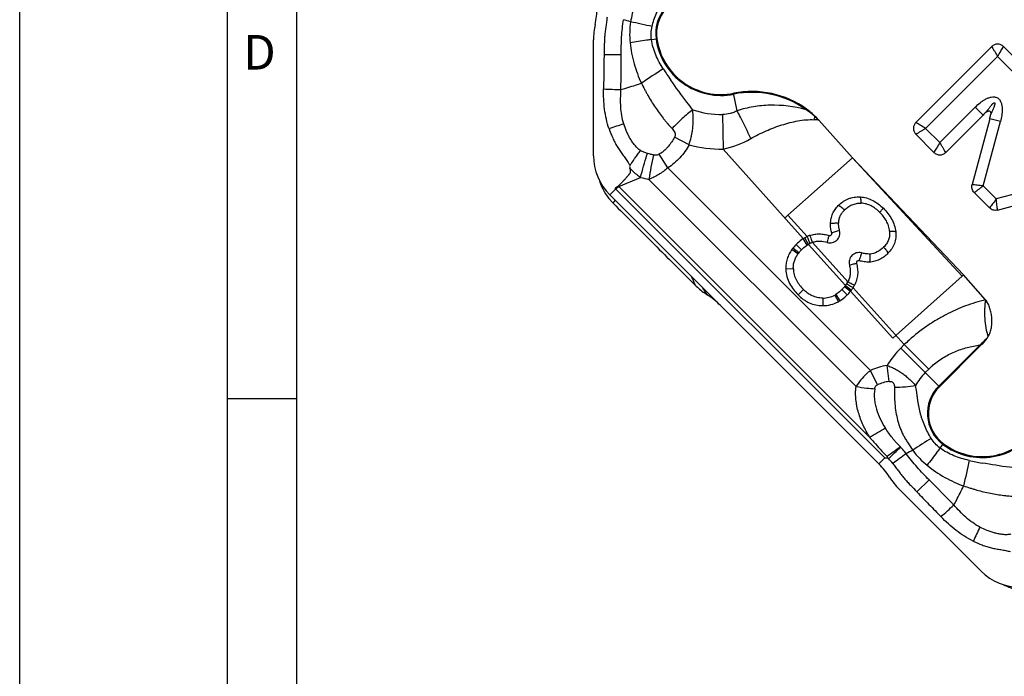
# Model space of a CAD drawing. Units: millimetres. Extents: x 0 to 420, y 0 to 297.
# Drawn here: x 0 to 71, y 78 to 126 of the extents above; entities that cross this region are included whole.
import ezdxf

# ---------------------------------------------------------------- set-up
doc = ezdxf.new("R2010")
doc.units = ezdxf.units.MM
doc.header["$LTSCALE"] = 23.1
doc.layers.add('607232781-000-01-ED1_FORMAT', color=7, linetype='CONTINUOUS')
doc.layers.add('607232781-000_CL', color=7, linetype='CONTINUOUS')
doc.styles.get("Standard").update_dxf_attribs({"font": 'TXT.SHX', "width": 0.7})

msp = doc.modelspace()

# ---------------------------------------------------------------- linework, layer by layer
at = {"layer": '607232781-000-01-ED1_FORMAT', "color": 3, "linetype": 'CONTINUOUS'}
for p, q in [((0, 0), (0, 297)), ((15, 5), (15, 292)), ((15, 98.5), (20, 98.5))]:
    msp.add_line(p, q, dxfattribs=at)
at = {"layer": '607232781-000-01-ED1_FORMAT', "color": 7, "linetype": 'CONTINUOUS'}
msp.add_line((20, 10), (20, 287), dxfattribs=at)
at = {"layer": '607232781-000_CL', "color": 7, "linetype": 'CONTINUOUS'}
for p, q in [((41.4122, 116.0282), (41.4122, 124.3928)), ((70.1513, 123.9082), (64.6736, 118.4305)), ((73.5439, 121.3622), (70.9988, 123.9072)), ((66.8307, 116.2714), (69.5306, 118.9714)), ((70.0033, 118.6986), (68.7328, 113.9466)), ((60.0965, 115.8839), (57.6789, 118.5886)), ((64.6726, 117.5829), (65.9831, 116.2724)), ((55.4476, 111.7287), (60.0965, 115.8839)), ((60.0965, 115.8839), (68.1095, 107.423)), ((62.0076, 93.7787), (42.5846, 113.2017)), ((42.9559, 113.573), (43.0152, 113.6324)), ((68.8872, 113.3683), (69.9927, 112.2628)), ((70.5706, 112.107), (75.324, 113.3779)), ((55.4476, 111.7287), (55.2216, 111.5267)), ((68.0133, 107.337), (63.003, 102.8588)), ((68.1095, 107.423), (68.0133, 107.337)), ((69.7053, 105.6375), (68.1095, 107.423)), ((66.3721, 99.3497), (69.3402, 102.3178)), ((62.5949, 94.3184), (62.6208, 94.2162)), ((69.3924, 86.0392), (63.4777, 91.954))]:
    msp.add_line(p, q, dxfattribs=at)
at = {"layer": '607232781-000_CL', "color": 9, "linetype": 'CONTINUOUS'}
for p, q in [((45.5946, 124.416), (45.9879, 124.471)), ((42.1736, 123.3502), (43.4124, 123.3413)), ((65.3807, 118.0062), (70.5746, 123.2001)), ((70.5746, 123.2001), (72.8955, 120.8792)), ((51.7773, 119.2763), (51.5246, 120.541)), ((56.7472, 119.3501), (56.7846, 119.4021)), ((68.9649, 119.537), (66.4074, 116.9795)), ((69.5306, 118.9713), (68.9649, 119.537)), ((50.7225, 119.0085), (50.7684, 116.5089)), ((57.3909, 118.858), (57.4073, 118.8745)), ((70.7761, 118.492), (70.0033, 118.6986)), ((66.4074, 116.9795), (65.3807, 118.0062)), ((69.5355, 113.8514), (70.7761, 118.492)), ((48.3069, 116.8213), (47.2651, 117.3731)), ((45.4386, 116.1576), (45.3046, 116.1978)), ((46.768, 115.1526), (46.1583, 116.1371)), ((50.7684, 116.5089), (56.5513, 110.0454)), ((60.0964, 115.8839), (68.0133, 107.337)), ((61.3953, 100.5253), (46.768, 115.1526)), ((43.2314, 113.813), (44.8119, 114.4677)), ((43.2314, 113.813), (43.0329, 113.6145)), ((61.3296, 95.7147), (43.2314, 113.813)), ((45.4112, 114.3243), (60.367, 99.3686)), ((70.4768, 112.9101), (69.5355, 113.8514)), ((75.1174, 114.1508), (70.4768, 112.9101)), ((42.5846, 113.2017), (42.6439, 113.261)), ((42.6439, 113.261), (42.7537, 113.3708)), ((42.7537, 113.3708), (42.8896, 113.5068)), ((42.8896, 113.5068), (42.9559, 113.573)), ((43.0329, 113.6145), (62.4382, 94.2092)), ((42.8326, 112.5991), (42.9746, 112.7924)), ((55.4476, 111.7287), (56.8265, 110.1947)), ((56.4279, 109.2476), (56.0423, 109.6333)), ((56.8424, 109.5841), (56.5512, 110.0455)), ((56.9227, 109.6319), (56.6565, 110.1083)), ((56.9226, 109.6318), (59.5914, 106.659)), ((59.7611, 106.9291), (57.2146, 109.7638)), ((56.1667, 108.9423), (55.7235, 109.2602)), ((56.2251, 109.02), (55.7962, 109.357)), ((55.8326, 107.8568), (55.2875, 107.8387)), ((59.5366, 106.5879), (59.9618, 106.2464)), ((59.5915, 106.6591), (60.0301, 106.3349)), ((56.5622, 106.3688), (56.1765, 105.9831)), ((58.8206, 105.9733), (59.0812, 105.4941)), ((58.907, 106.0231), (59.1919, 105.558)), ((59.3393, 106.3688), (59.725, 105.9831)), ((59.9619, 106.2464), (63.003, 102.8588)), ((60.1449, 106.503), (63.8374, 102.3914)), ((57.9508, 105.7554), (57.9508, 105.21)), ((63.8374, 102.3914), (63.5839, 102.1379)), ((65.6052, 100.6236), (63.8374, 102.3914)), ((69.2948, 102.3631), (66.3268, 99.395)), ((69.3402, 102.3178), (69.2948, 102.3631)), ((66.3721, 99.3497), (63.5839, 102.1379)), ((61.8981, 99.482), (61.3953, 100.5253)), ((62.7464, 99.7322), (62.5981, 100.8818)), ((65.3517, 100.3701), (65.6052, 100.6236)), ((66.4188, 94.9277), (66.658, 95.2448)), ((62.4382, 94.2092), (62.0076, 93.7787)), ((64.7534, 91.7551), (65.6356, 92.6248))]:
    msp.add_line(p, q, dxfattribs=at)
for centre, radius, start, end in [((48.6884, 124.849), 2.7909, 90, 187.968025), ((37.4933, 105.0302), 21.6938, 72.305823, 73.711789), ((50.1036, 124.8028), 6.0829, 171.540966, 185.754071), ((20.3181, 14.0716), 114.1284, 77.182145, 77.979435), ((50.6103, 125.118), 4.7316, 187.968025, 281.297138), ((225.4479, -154.6863), 329.7937, 122.872487, 123.200424), ((74.1095, 140.1682), 32.9323, 212.856951, 214.548066), ((53.4542, 403.1389), 282.5127, 267.704315, 267.958483), ((52.8459, 113.9272), 6.6804, 54.268314, 101.297138), ((54.3839, 111.0147), 8.6639, 74.170466, 91.591303), ((50.6103, 125.118), 6.1105, 250.556882, 271.051928), ((26.6244, 105.844), 28.5148, 27.059353, 28.103394), ((19.2161, 102.0992), 36.8158, 24.330348, 27.004435), ((53.8862, 114.9401), 5.2567, 48.186604, 57.026649), ((40.7526, 122.0682), 16.9452, 348.294123, 349.079528), ((52.7491, 113.6065), 7.0089, 45.30266, 48.526797), ((58.3207, 74.0442), 46.6741, 108.395039, 109.764843), ((56.6025, 111.3168), 7.3511, 81.579798, 84.200164), ((32.2653, 121.5193), 16.7154, 343.676766, 345.656089), ((49.3589, 123.2151), 6.8527, 281.86907, 299.776341), ((50.6103, 125.118), 8.6105, 254.483887, 271.051893), ((65.0773, 109.6763), 20.8205, 161.745937, 162.060993), ((64.4163, 111.5876), 19.2011, 166.475486, 171.805824), ((55.4507, 123.3317), 13.928, 214.011914, 214.99523), ((59.1461, 105.1045), 18.2486, 144.544354, 145.867802), ((46.71, 121.0762), 6.8756, 253.975024, 259.111691), ((44.2184, 114.9334), 1.4931, 226.841597, 228.620562), ((44.4359, 115.0176), 1.9842, 224.275044, 225.000776), ((57.7757, 108.1051), 1.7489, 119.194004, 122.257119), ((57.817, 108.0564), 1.8116, 114.93099, 119.581922), ((57.7389, 108.222), 1.6285, 108.778646, 114.894952), ((57.962, 107.655), 2.2091, 141.835002, 144.353567), ((57.7899, 107.9905), 2.2402, 321.234425, 323.532547), ((57.9116, 107.9118), 2.0955, 323.285461, 327.735765), ((58.1927, 107.736), 1.764, 327.690465, 332.776174), ((-78.3691, 25.4437), 151.2185, 32.181686, 32.408558), ((57.8954, 107.6746), 1.9367, 298.541014, 301.493351), ((72.7608, 93.1288), 12.8617, 131.772677, 133.931494), ((68.3002, 97.4216), 6.6699, 134.999755, 148.749869), ((63.1028, 96.9703), 3.9438, 97.353496, 115.65586), ((68.3002, 97.4216), 4.1699, 135, 150.98485), ((69.6564, 96.5724), 5.7293, 131.768636, 135.000449), ((63.0738, 97.0597), 2.6925, 96.984305, 115.889697), ((62.7514, 113.1736), 14.0095, 260.200584, 263.361224), ((62.7268, 112.9369), 13.7715, 263.348801, 265.739368), ((68.3002, 97.4216), 2.7909, 135, 232.968025), ((40.487, 133.0796), 42.7849, 299.153337, 300.916541), ((69.469, 98.9708), 4.7316, 232.968025, 326.297138), ((126.5708, -0.9707), 114.1284, 122.182145, 122.979435), ((83.9445, 64.8073), 36.424, 124.007011, 125.883558), ((39.6836, 119.145), 33.9645, 312.659963, 314.69684), ((124.9694, 10.079), 104.164, 125.84184, 126.502219), ((74.3981, 75.4915), 21.6938, 117.305823, 118.711789), ((69.3336, 98.3895), 6.0829, 216.540966, 230.754071), ((57.2595, 89.1874), 7.3756, 38.806683, 42.475121), ((390.9494, 24.7481), 329.7937, 167.872487, 168.200424), ((75.4433, 126.2293), 32.9323, 257.856951, 259.548066), ((-125.1105, 297.5721), 282.5127, 312.704315, 312.958483), ((111.0358, 68.3082), 46.6741, 153.395039, 154.764843)]:
    msp.add_arc(centre, radius, start, end, dxfattribs=at)
at = {"layer": '607232781-000_CL', "color": 7, "linetype": 'CONTINUOUS'}
for centre, radius, start, end in [((48.6884, 124.849), 2.7268, 90, 187.968026), ((35.9465, 126.7223), 5.7165, 347.705247, 0.003491), ((46.6095, 124.3959), 5.1974, 167.677139, 180.032303), ((50.6103, 125.118), 4.6674, 187.968026, 281.297126), ((52.8459, 113.9272), 6.7445, 54.268347, 101.297146), ((53.7371, 115.174), 5.2119, 45.236196, 54.216961), ((52.8395, 114.2628), 6.491, 41.792828, 45.274471), ((45.4097, 116.0302), 3.9976, 180.029216, 225.034206), ((45.6599, 115.424), 3.9969, 197.782176, 221.238766), ((45.6337, 115.402), 3.9627, 221.24925, 225.017782), ((57.7181, 108.2475), 2.1416, 108.440073, 114.604834), ((58.46, 110.4169), 0.15, 253.3228, 14.503001), ((57.9619, 107.655), 2.7545, 141.836908, 144.357211), ((60.5267, 108.3082), 0.15, 75.242243, 196.062436), ((52.4427, 110.3788), 5.2254, 224.992866, 234.568542), ((58.1237, 107.7727), 2.3871, 327.862962, 332.768634), ((52.3673, 110.2732), 5.0956, 234.570595, 237.352716), ((46.5296, 101.1724), 5.7165, 44.996509, 57.294753), ((57.6977, 108.0639), 2.9034, 321.244773, 323.452767), ((57.8996, 107.9124), 2.651, 323.485276, 327.884115), ((57.8954, 107.6746), 2.4821, 298.539005, 301.489242), ((68.3002, 97.4216), 2.7268, 135.000145, 232.890034), ((69.469, 98.9708), 4.6674, 232.922461, 326.297281), ((57.9657, 89.7363), 5.7165, 32.705247, 45.003491), ((67.1506, 95.6312), 5.1974, 212.677139, 225.032303), ((72.2177, 88.8674), 3.9976, 225.029215, 270.034206), ((72.8246, 88.6167), 3.9983, 242.782176, 254.980117)]:
    msp.add_arc(centre, radius, start, end, dxfattribs=at)
at = {"layer": '607232781-000_CL', "color": 9, "linetype": 'CONTINUOUS'}
for points, knots in [([(46.3751, 129.8338), (46.2344, 129.6959), (45.9508, 129.4182), (45.5424, 128.9808), (45.1688, 128.5066), (44.838, 127.9984), (44.6061, 127.5476), (44.4524, 127.1725), (44.3551, 126.8845), (44.2753, 126.591), (44.1848, 126.1955), (44.1274, 125.8965), (44.0868, 125.6976)], [0, 0, 0, 0, 0.1223109, 0.2464185, 0.3712298, 0.496588, 0.6223702, 0.6852689, 0.7481158, 0.8109898, 0.8739713, 1, 1, 1, 1]), ([(45.6378, 125.356), (45.6715, 125.5231), (45.7616, 125.8531), (45.9416, 126.3317), (46.1126, 126.7212), (46.2672, 127.0228), (46.435, 127.3151), (46.62, 127.5957), (46.8125, 127.8691), (46.959, 128.0703), (47.108, 128.2682), (47.3087, 128.5249), (47.4583, 128.7185), (47.5401, 128.8576)], [0, 0, 0, 0, 0.1271468, 0.2545051, 0.3812471, 0.4443139, 0.5072395, 0.6326024, 0.6948428, 0.7567111, 0.8182812, 0.8796166, 1, 1, 1, 1]), ([(42.3915, 126.0378), (42.3817, 125.9259), (42.3519, 125.7029), (42.2996, 125.3697), (42.2549, 125.0353), (42.2211, 124.6995), (42.1995, 124.3626), (42.1817, 123.9128), (42.1767, 123.5752), (42.1736, 123.3502)], [0, 0, 0, 0, 0.124867, 0.2498513, 0.3748194, 0.4997958, 0.6248503, 0.7499258, 1, 1, 1, 1]), ([(43.4124, 123.3413), (43.4104, 123.5514), (43.4134, 123.9716), (43.4386, 124.6014), (43.4893, 125.2296), (43.5444, 125.6463), (43.5779, 125.8536)], [0, 0, 0, 0, 0.2500365, 0.5000705, 0.7500651, 1, 1, 1, 1]), ([(45.5946, 124.416), (45.5718, 124.5719), (45.5566, 124.8888), (45.6011, 125.2028), (45.6378, 125.356)], [0, 0, 0, 0, 0.5000822, 1, 1, 1, 1]), ([(45.5946, 124.416), (45.474, 124.3984), (44.9596, 124.3239), (44.4451, 124.2496), (44.0513, 124.1929)], [0, 0, 0, 0, 0.234475, 1, 1, 1, 1]), ([(46.4454, 122.301), (46.2378, 122.6226), (45.9602, 123.1295), (45.704, 123.8518), (45.6221, 124.2266), (45.5946, 124.416)], [0, 0, 0, 0, 0.5004088, 0.7498686, 1, 1, 1, 1]), ([(44.0513, 124.1929), (44.103, 123.6792), (44.2996, 122.6782), (44.6562, 121.7246), (44.863, 121.272)], [0, 0, 0, 0, 0.5091716, 1, 1, 1, 1]), ([(70.1513, 123.9082), (70.1788, 123.8603), (70.2415, 123.7556), (70.3425, 123.587), (70.4558, 123.3987), (70.5347, 123.2677), (70.5746, 123.2001)], [0, 0, 0, 0, 0.2010822, 0.4437088, 0.7148311, 1, 1, 1, 1]), ([(70.5746, 123.2001), (70.6527, 123.3316), (70.7952, 123.5667), (70.9361, 123.8027), (70.9988, 123.9073)], [0, 0, 0, 0, 0.5563413, 1, 1, 1, 1]), ([(42.1736, 123.3502), (42.1698, 123.1421), (42.1622, 122.7259), (42.1538, 122.1016), (42.1467, 121.4772), (42.1407, 121.061), (42.1377, 120.8529)], [0, 0, 0, 0, 0.2500028, 0.5000032, 0.7500022, 1, 1, 1, 1]), ([(42.5374, 117.9686), (42.459, 118.1991), (42.3272, 118.6694), (42.1609, 119.6312), (42.1314, 120.3654), (42.1377, 120.8529)], [0, 0, 0, 0, 0.2497499, 0.4998194, 1, 1, 1, 1]), ([(43.5919, 118.3333), (43.5342, 118.5326), (43.4385, 118.9377), (43.3695, 119.5583), (43.3633, 120.1824), (43.3818, 120.5978), (43.3901, 120.8055)], [0, 0, 0, 0, 0.2496503, 0.4996121, 0.7498035, 1, 1, 1, 1]), ([(43.3901, 120.8055), (43.5123, 120.8395), (44.0069, 120.9835), (44.4956, 121.1467), (44.863, 121.272)], [0, 0, 0, 0, 0.2463787, 1, 1, 1, 1]), ([(44.863, 121.272), (44.9447, 121.1262), (45.0597, 120.9036), (45.214, 120.6075), (45.374, 120.3151), (45.5844, 119.9562), (45.854, 119.5373), (46.1365, 119.1289), (46.3816, 118.7966), (46.5889, 118.5406), (46.804, 118.2934), (46.9702, 118.1127), (47.0787, 117.9907)], [0, 0, 0, 0, 0.1261218, 0.1891349, 0.2520813, 0.3777429, 0.5030807, 0.6280796, 0.7526238, 0.8147108, 0.8766959, 1, 1, 1, 1]), ([(48.5763, 119.3559), (48.4341, 119.5336), (47.8849, 120.2316), (47.3593, 120.9483), (46.9847, 121.4924)], [0, 0, 0, 0, 0.256187, 1, 1, 1, 1]), ([(68.9649, 119.537), (69.0732, 119.6453), (69.2434, 119.8005), (69.489, 119.984), (69.6839, 120.1062), (69.8911, 120.2069), (70.1112, 120.2756), (70.305, 120.2897), (70.456, 120.2597), (70.5623, 120.2135), (70.6554, 120.1446), (70.757, 120.0289), (70.8418, 119.854), (70.8925, 119.6291), (70.909, 119.3993), (70.9008, 119.1694), (70.8648, 118.865), (70.8157, 118.6399), (70.7761, 118.492)], [0, 0, 0, 0, 0.1250221, 0.1875543, 0.2500826, 0.3125994, 0.3750862, 0.4374681, 0.4687349, 0.499994, 0.5312526, 0.56252, 0.6249075, 0.687396, 0.7499143, 0.8124438, 0.8749767, 1, 1, 1, 1]), ([(54.1433, 119.6753), (53.7431, 119.6661), (52.9415, 119.5928), (52.1588, 119.4021), (51.7773, 119.2763)], [0, 0, 0, 0, 0.4991118, 1, 1, 1, 1]), ([(69.7401, 119.1653), (69.7846, 119.2296), (69.8523, 119.3255), (69.9453, 119.4514), (70.0167, 119.5446), (70.078, 119.6209), (70.1287, 119.6806), (70.1679, 119.7245), (70.2017, 119.76), (70.2298, 119.7874), (70.2516, 119.8073), (70.2744, 119.8261), (70.2945, 119.8404), (70.3118, 119.8502), (70.3256, 119.8561), (70.3405, 119.8596), (70.3564, 119.8567), (70.3669, 119.8443), (70.3713, 119.8297), (70.3731, 119.8148), (70.3733, 119.7949), (70.371, 119.7703), (70.3661, 119.7412), (70.3598, 119.7124), (70.3502, 119.6743), (70.3364, 119.6273), (70.318, 119.5714), (70.2916, 119.4977), (70.2563, 119.4064), (70.2113, 119.2979), (70.1488, 119.1544), (70.0997, 119.0478), (70.0663, 118.977)], [0, 0, 0, 0, 0.1246282, 0.1869564, 0.2492988, 0.3116636, 0.3428607, 0.3740729, 0.4053089, 0.4209426, 0.4365923, 0.4522672, 0.4679874, 0.4758851, 0.4838275, 0.4918553, 0.499998, 0.5081441, 0.5161712, 0.5241141, 0.5320121, 0.5477326, 0.5634076, 0.5790572, 0.594691, 0.6259269, 0.6571392, 0.6883364, 0.7507012, 0.8130436, 0.8753718, 1, 1, 1, 1]), ([(48.5763, 119.3559), (48.3154, 119.1541), (47.7996, 118.7158), (47.3167, 118.2419), (47.0787, 117.9907)], [0, 0, 0, 0, 0.4879983, 1, 1, 1, 1]), ([(48.4596, 117.3782), (48.4816, 117.462), (48.5191, 117.6307), (48.567, 117.9267), (48.6023, 118.2626), (48.6193, 118.7536), (48.5987, 119.1176), (48.5763, 119.356)], [0, 0, 0, 0, 0.1306234, 0.2602214, 0.4517276, 0.6392098, 1, 1, 1, 1]), ([(51.7773, 119.2763), (51.6979, 119.2321), (51.532, 119.1543), (51.182, 119.0449), (50.906, 119.0119), (50.7225, 119.0085)], [0, 0, 0, 0, 0.2484748, 0.4985418, 1, 1, 1, 1]), ([(44.8152, 116.4059), (44.7303, 116.4513), (44.6143, 116.5419), (44.4798, 116.6807), (44.3844, 116.7906), (44.295, 116.9049), (44.1829, 117.0624), (44.054, 117.2672), (43.9148, 117.5223), (43.7509, 117.8743), (43.6513, 118.1485), (43.5919, 118.3333)], [0, 0, 0, 0, 0.1243606, 0.1871119, 0.2496697, 0.3120493, 0.3743796, 0.4991531, 0.6241764, 0.7493515, 1, 1, 1, 1]), ([(47.0787, 117.9907), (47.1184, 117.9495), (47.1931, 117.8626), (47.2697, 117.7396), (47.3067, 117.6297), (47.3175, 117.5418), (47.304, 117.4535), (47.2802, 117.3986), (47.2651, 117.3731)], [0, 0, 0, 0, 0.2467609, 0.4939539, 0.6189596, 0.7449414, 0.8721552, 1, 1, 1, 1]), ([(52.7621, 117.2672), (53.118, 117.4735), (53.6693, 117.75), (54.4267, 118.0571), (54.9995, 118.2567), (55.577, 118.4256), (56.1602, 118.5577), (56.7505, 118.6369), (57.1479, 118.6441), (57.3453, 118.6302)], [0, 0, 0, 0, 0.255136, 0.3814561, 0.5067908, 0.6311106, 0.7545057, 0.877259, 1, 1, 1, 1]), ([(64.6726, 117.5829), (64.7205, 117.6105), (64.8252, 117.6732), (64.9938, 117.7742), (65.1821, 117.8874), (65.3131, 117.9664), (65.3807, 118.0062)], [0, 0, 0, 0, 0.2010822, 0.4437088, 0.7148311, 1, 1, 1, 1]), ([(65.3807, 118.0062), (65.2492, 118.0844), (65.0141, 118.2269), (64.7781, 118.3678), (64.6735, 118.4305)], [0, 0, 0, 0, 0.5563437, 1, 1, 1, 1]), ([(47.2651, 117.3731), (47.2005, 117.257), (47.0618, 117.0298), (46.9024, 116.8163), (46.8168, 116.7146)], [0, 0, 0, 0, 0.5000321, 1, 1, 1, 1]), ([(46.8168, 116.7146), (46.7696, 116.6586), (46.6474, 116.5219), (46.4322, 116.322), (46.2527, 116.1935), (46.1583, 116.1371)], [0, 0, 0, 0, 0.250069, 0.6250477, 1, 1, 1, 1]), ([(48.3069, 116.8213), (48.1283, 116.4841), (47.6834, 115.8532), (47.0924, 115.3535), (46.768, 115.1526)], [0, 0, 0, 0, 0.5000867, 1, 1, 1, 1]), ([(66.4074, 116.9795), (66.3292, 116.8481), (66.1867, 116.613), (66.0458, 116.377), (65.9831, 116.2724)], [0, 0, 0, 0, 0.5563437, 1, 1, 1, 1]), ([(66.8307, 116.2714), (66.8031, 116.3194), (66.7404, 116.424), (66.6394, 116.5927), (66.5261, 116.7809), (66.4472, 116.912), (66.4074, 116.9795)], [0, 0, 0, 0, 0.2010822, 0.4437088, 0.7148311, 1, 1, 1, 1]), ([(44.2815, 115.69), (44.3248, 115.7508), (44.4337, 115.9024), (44.6111, 116.1414), (44.7467, 116.3185), (44.8152, 116.4059)], [0, 0, 0, 0, 0.2507798, 0.6269149, 1, 1, 1, 1]), ([(44.8119, 114.4677), (44.8773, 114.7395), (45.0202, 115.2828), (45.1822, 115.8207), (45.269, 116.0891)], [0, 0, 0, 0, 0.4977069, 1, 1, 1, 1]), ([(45.3046, 116.1979), (45.2617, 116.2098), (45.1767, 116.2361), (45.0508, 116.2807), (44.9284, 116.3348), (44.8519, 116.3807), (44.8152, 116.4059)], [0, 0, 0, 0, 0.2498867, 0.5000509, 0.7500848, 1, 1, 1, 1]), ([(45.7476, 116.078), (45.722, 116.0829), (45.6179, 116.1054), (45.5156, 116.1347), (45.4386, 116.1576)], [0, 0, 0, 0, 0.245739, 1, 1, 1, 1]), ([(46.1583, 116.1371), (46.0984, 116.0999), (45.959, 116.0565), (45.8166, 116.0652), (45.7477, 116.078)], [0, 0, 0, 0, 0.501642, 1, 1, 1, 1]), ([(44.0409, 115.3439), (44.0318, 115.3274), (44.0158, 115.2817), (44.0204, 115.2047), (44.0329, 115.1491), (44.0416, 115.122)], [0, 0, 0, 0, 0.2487441, 0.6236573, 1, 1, 1, 1]), ([(44.0416, 115.122), (44.0978, 115.0591), (44.2447, 114.9074), (44.4994, 114.6847), (44.7059, 114.5371), (44.8119, 114.4677)], [0, 0, 0, 0, 0.2497323, 0.6246922, 1, 1, 1, 1]), ([(46.768, 115.1526), (46.6663, 115.0639), (46.4557, 114.8957), (46.1221, 114.6711), (45.7741, 114.4781), (45.5329, 114.3717), (45.4112, 114.3243)], [0, 0, 0, 0, 0.2535258, 0.5055542, 0.7546766, 1, 1, 1, 1]), ([(69.5355, 113.8514), (69.3861, 113.8688), (69.1186, 113.9012), (68.851, 113.9326), (68.7328, 113.9466)], [0, 0, 0, 0, 0.5581037, 1, 1, 1, 1]), ([(68.8872, 113.3683), (68.9308, 113.3999), (69.0264, 113.4709), (69.1805, 113.5859), (69.3531, 113.7153), (69.4734, 113.8055), (69.5355, 113.8514)], [0, 0, 0, 0, 0.1997494, 0.4419122, 0.7135791, 1, 1, 1, 1]), ([(60.7269, 112.6038), (60.7272, 112.6548), (60.7245, 112.7515), (60.7116, 112.8827), (60.692, 112.9748), (60.6708, 113.0286), (60.6591, 113.0483), (60.6528, 113.0557)], [0, 0, 0, 0, 0.3300967, 0.6262408, 0.8534172, 0.9369649, 1, 1, 1, 1]), ([(59.5192, 112.106), (59.4805, 112.1445), (59.4021, 112.2176), (59.285, 112.3137), (59.1897, 112.3784), (59.1219, 112.4151), (59.0919, 112.4282), (59.078, 112.433)], [0, 0, 0, 0, 0.2961854, 0.5814584, 0.822513, 0.9201683, 1, 1, 1, 1]), ([(59.5192, 112.106), (59.5979, 112.1861), (59.7684, 112.3336), (60.0637, 112.4993), (60.3886, 112.5953), (60.6147, 112.6092), (60.7269, 112.6038)], [0, 0, 0, 0, 0.2503703, 0.4997974, 0.7493476, 1, 1, 1, 1]), ([(62.0595, 111.9566), (61.9694, 112.0467), (61.7786, 112.2163), (61.4564, 112.4224), (61.102, 112.5611), (60.8516, 112.5988), (60.7269, 112.6038)], [0, 0, 0, 0, 0.2521771, 0.5035927, 0.7530544, 1, 1, 1, 1]), ([(70.4768, 112.9101), (70.387, 112.7894), (70.2251, 112.5741), (70.064, 112.3581), (69.9927, 112.2628)], [0, 0, 0, 0, 0.5581065, 1, 1, 1, 1]), ([(70.5706, 112.1071), (70.5651, 112.1606), (70.5515, 112.2789), (70.529, 112.4699), (70.5034, 112.684), (70.4855, 112.8334), (70.4768, 112.9101)], [0, 0, 0, 0, 0.1997494, 0.4419122, 0.7135791, 1, 1, 1, 1]), ([(59.102, 111.1499), (59.1047, 111.2396), (59.1259, 111.4185), (59.2087, 111.6751), (59.3406, 111.9086), (59.4563, 112.044), (59.5192, 112.106)], [0, 0, 0, 0, 0.2519725, 0.5027566, 0.7521, 1, 1, 1, 1]), ([(62.0595, 111.9566), (62.0931, 111.9905), (62.1552, 112.0532), (62.2364, 112.136), (62.2898, 112.1908), (62.3176, 112.2205), (62.3265, 112.2301), (62.3294, 112.2336)], [0, 0, 0, 0, 0.3707659, 0.6844348, 0.8989495, 0.9641151, 1, 1, 1, 1]), ([(62.7786, 110.5842), (62.7671, 110.7141), (62.7145, 110.9732), (62.5547, 111.3364), (62.3317, 111.6662), (62.1534, 111.8631), (62.0595, 111.9566)], [0, 0, 0, 0, 0.2474148, 0.4971765, 0.7484127, 1, 1, 1, 1]), ([(59.102, 111.1499), (59.0461, 111.1518), (58.9347, 111.1535), (58.7752, 111.151), (58.6359, 111.1426), (58.5521, 111.1332), (58.5165, 111.1269)], [0, 0, 0, 0, 0.2860265, 0.5694482, 0.8153239, 1, 1, 1, 1]), ([(59.1697, 110.6275), (59.1476, 110.7156), (59.1117, 110.8881), (59.0985, 111.0648), (59.1019, 111.1499)], [0, 0, 0, 0, 0.5160038, 1, 1, 1, 1]), ([(57.0533, 109.6992), (57.0088, 109.7976), (56.9335, 109.963), (56.8578, 110.1281), (56.8265, 110.1947)], [0, 0, 0, 0, 0.5947557, 1, 1, 1, 1]), ([(57.214, 109.7636), (57.1805, 109.8663), (57.1235, 110.0384), (57.0656, 110.2103), (57.0407, 110.2792)], [0, 0, 0, 0, 0.595727, 1, 1, 1, 1]), ([(58.2753, 109.7661), (58.3353, 109.7492), (58.4605, 109.7311), (58.6482, 109.7538), (58.8234, 109.8244), (58.9746, 109.9369), (59.0928, 110.0835), (59.1695, 110.2556), (59.1986, 110.4418), (59.1849, 110.5672), (59.1698, 110.6275)], [0, 0, 0, 0, 0.1253556, 0.2507377, 0.3758136, 0.5007092, 0.6254426, 0.7500958, 0.8750222, 1, 1, 1, 1]), ([(58.2753, 109.7661), (58.3064, 109.8684), (58.3485, 110.0105), (58.3945, 110.1799), (58.4113, 110.2465), (58.417, 110.2732)], [0, 0, 0, 0, 0.6089234, 0.8445868, 1, 1, 1, 1]), ([(59.1699, 110.6275), (59.0613, 110.5994), (58.9064, 110.5562), (58.7189, 110.4962), (58.6389, 110.4679), (58.6052, 110.4544)], [0, 0, 0, 0, 0.569643, 0.8158322, 1, 1, 1, 1]), ([(62.7787, 110.5842), (62.7877, 110.4774), (62.7855, 110.2636), (62.7109, 109.9519), (62.5596, 109.6682), (62.4205, 109.5041), (62.3437, 109.4278)], [0, 0, 0, 0, 0.2518532, 0.4982421, 0.7456458, 1, 1, 1, 1]), ([(62.7786, 110.5842), (62.8289, 110.5868), (62.924, 110.5888), (63.0527, 110.5831), (63.1428, 110.5694), (63.1948, 110.5523), (63.2137, 110.5423), (63.2206, 110.5367)], [0, 0, 0, 0, 0.3360813, 0.6346124, 0.8596573, 0.9405189, 1, 1, 1, 1]), ([(56.4279, 109.2476), (56.4599, 109.2796), (56.5886, 109.4026), (56.7298, 109.5131), (56.8423, 109.5841)], [0, 0, 0, 0, 0.2533806, 1, 1, 1, 1]), ([(58.2753, 109.7661), (58.1029, 109.8145), (57.8336, 109.8598), (57.4744, 109.8351), (57.2991, 109.7921), (57.214, 109.7636)], [0, 0, 0, 0, 0.499434, 0.7497116, 1, 1, 1, 1]), ([(55.8326, 107.8568), (55.8294, 107.9531), (55.8373, 108.1466), (55.8986, 108.4307), (56.0089, 108.6994), (56.1107, 108.8641), (56.1668, 108.9424)], [0, 0, 0, 0, 0.2499682, 0.4999936, 0.7500231, 1, 1, 1, 1]), ([(56.2251, 109.02), (56.2407, 109.0399), (56.3048, 109.1188), (56.3739, 109.1936), (56.4279, 109.2476)], [0, 0, 0, 0, 0.2483941, 1, 1, 1, 1]), ([(60.7427, 109.0156), (60.6827, 109.0308), (60.5579, 109.0452), (60.3722, 109.0172), (60.2001, 108.9422), (60.0527, 108.8261), (59.9391, 108.6764), (59.8671, 108.5024), (59.8422, 108.3156), (59.8586, 108.1904), (59.8753, 108.1305)], [0, 0, 0, 0, 0.1249221, 0.2497659, 0.3744072, 0.4991394, 0.6240558, 0.749157, 0.8746237, 1, 1, 1, 1]), ([(60.7427, 109.0156), (60.7141, 108.9072), (60.6701, 108.7528), (60.6082, 108.5661), (60.5789, 108.4867), (60.5649, 108.4533)], [0, 0, 0, 0, 0.5697978, 0.8158841, 1, 1, 1, 1]), ([(61.3486, 108.9354), (61.2977, 108.9333), (61.1954, 108.9346), (61.043, 108.9519), (60.892, 108.9794), (60.7922, 109.0026), (60.7427, 109.0156)], [0, 0, 0, 0, 0.2494063, 0.4992894, 0.749566, 1, 1, 1, 1]), ([(61.3486, 108.9354), (61.3512, 108.8797), (61.3541, 108.7686), (61.3527, 108.6095), (61.3446, 108.4704), (61.335, 108.3867), (61.3283, 108.3512)], [0, 0, 0, 0, 0.2858393, 0.569061, 0.8149663, 1, 1, 1, 1]), ([(62.3437, 109.4279), (62.2112, 109.2952), (61.9121, 109.0578), (61.5376, 108.9424), (61.3486, 108.9354)], [0, 0, 0, 0, 0.4978954, 1, 1, 1, 1]), ([(62.3437, 109.4278), (62.3819, 109.3894), (62.4541, 109.3112), (62.5486, 109.194), (62.6116, 109.0985), (62.6466, 109.0305), (62.6587, 109.0003), (62.6631, 108.9863)], [0, 0, 0, 0, 0.2964642, 0.5816224, 0.8224831, 0.9201012, 1, 1, 1, 1]), ([(59.8753, 108.1305), (59.9032, 108.0314), (59.9438, 107.8284), (59.9477, 107.5176), (59.8894, 107.2122), (59.8101, 107.0203), (59.7615, 106.9295)], [0, 0, 0, 0, 0.2499371, 0.4999062, 0.7499841, 1, 1, 1, 1]), ([(59.8753, 108.1305), (59.9778, 108.1605), (60.1202, 108.201), (60.2896, 108.2452), (60.356, 108.2613), (60.3825, 108.2667)], [0, 0, 0, 0, 0.6098847, 0.8453016, 1, 1, 1, 1]), ([(55.8326, 107.8568), (55.8365, 107.7155), (55.8805, 107.4329), (56.0402, 107.0368), (56.272, 106.6791), (56.4613, 106.4678), (56.5622, 106.3688)], [0, 0, 0, 0, 0.2499531, 0.4999963, 0.7500793, 1, 1, 1, 1]), ([(48.4803, 107.2867), (48.5016, 107.2372), (48.5891, 107.0357), (48.6789, 106.8353), (48.7473, 106.6844)], [0, 0, 0, 0, 0.2454474, 1, 1, 1, 1]), ([(59.5366, 106.5879), (59.5213, 106.5688), (59.4586, 106.4931), (59.3916, 106.421), (59.3393, 106.3688)], [0, 0, 0, 0, 0.248411, 1, 1, 1, 1]), ([(59.6836, 106.7931), (59.7751, 106.7359), (59.9291, 106.6394), (60.0829, 106.5426), (60.145, 106.5029)], [0, 0, 0, 0, 0.5944045, 1, 1, 1, 1]), ([(59.7615, 106.9295), (59.8579, 106.8806), (60.0197, 106.798), (60.1812, 106.7149), (60.2462, 106.6804)], [0, 0, 0, 0, 0.595093, 1, 1, 1, 1]), ([(57.9508, 105.7554), (57.821, 105.7543), (57.5602, 105.7814), (57.1882, 105.9062), (56.8503, 106.1051), (56.6534, 106.2764), (56.5622, 106.3688)], [0, 0, 0, 0, 0.2499372, 0.5000096, 0.7500411, 1, 1, 1, 1]), ([(57.9508, 105.7554), (58.1014, 105.7558), (58.4039, 105.7909), (58.6884, 105.9013), (58.8207, 105.9733)], [0, 0, 0, 0, 0.5000401, 1, 1, 1, 1]), ([(59.3393, 106.3688), (59.3063, 106.3358), (59.1725, 106.2085), (59.0247, 106.0953), (58.9071, 106.0232)], [0, 0, 0, 0, 0.2530005, 1, 1, 1, 1]), ([(69.7054, 105.6375), (69.2155, 105.5121), (68.484, 105.2844), (67.5342, 104.8949), (66.8274, 104.5517), (66.1346, 104.1619), (65.232, 103.582), (64.5925, 103.0837), (64.1926, 102.721)], [0, 0, 0, 0, 0.2409799, 0.3641559, 0.4889266, 0.6151742, 0.7427429, 1, 1, 1, 1]), ([(65.84, 100.8456), (66.083, 101.0626), (66.6041, 101.4537), (67.4643, 101.899), (68.3679, 102.2032), (68.9864, 102.3221), (69.2948, 102.3631)], [0, 0, 0, 0, 0.2553302, 0.5077939, 0.7561331, 1, 1, 1, 1]), ([(69.8787, 102.9535), (69.8362, 102.9003), (69.6563, 102.6894), (69.4535, 102.499), (69.2948, 102.3631)], [0, 0, 0, 0, 0.2458088, 1, 1, 1, 1]), ([(61.3953, 100.5253), (61.2931, 100.4425), (60.9046, 100.1009), (60.5703, 99.6964), (60.367, 99.3686)], [0, 0, 0, 0, 0.2542555, 1, 1, 1, 1]), ([(61.7037, 99.2035), (61.7069, 99.2325), (61.7187, 99.2904), (61.7586, 99.3706), (61.8197, 99.4371), (61.871, 99.4693), (61.8981, 99.482)], [0, 0, 0, 0, 0.2463509, 0.4951097, 0.7470273, 1, 1, 1, 1]), ([(62.7464, 99.7322), (62.7748, 99.7358), (62.8322, 99.7391), (62.9172, 99.7241), (62.9939, 99.6851), (63.0526, 99.624), (63.094, 99.5518), (63.1296, 99.4477), (63.1372, 99.3652), (63.1396, 99.3106)], [0, 0, 0, 0, 0.1286151, 0.2566771, 0.3833516, 0.5080041, 0.6318452, 0.754572, 1, 1, 1, 1]), ([(61.3296, 95.7147), (61.1691, 95.9956), (60.9396, 96.4239), (60.6862, 97.0186), (60.53, 97.4758), (60.4353, 97.8661), (60.3819, 98.1815), (60.3524, 98.4193), (60.3328, 98.6581), (60.3234, 98.8969), (60.3308, 99.1346), (60.3516, 99.2915), (60.367, 99.3686)], [0, 0, 0, 0, 0.2521047, 0.3779471, 0.5033946, 0.6281592, 0.690394, 0.7526072, 0.8148486, 0.877026, 0.9387697, 1, 1, 1, 1]), ([(61.7037, 99.2035), (61.6641, 98.9604), (61.6539, 98.5846), (61.7302, 98.0944), (61.8562, 97.6101), (62.0908, 97.0261), (62.3361, 96.5869), (62.4695, 96.3737)], [0, 0, 0, 0, 0.2469182, 0.3715576, 0.4967396, 0.7478828, 1, 1, 1, 1]), ([(63.1396, 99.3106), (63.1378, 99.1136), (63.1335, 98.7167), (63.154, 98.1186), (63.2252, 97.5192), (63.3507, 96.9259), (63.5054, 96.4431), (63.6619, 96.0692), (63.7968, 95.7967), (63.9479, 95.5329), (64.1636, 95.1892), (64.3344, 94.9371), (64.4464, 94.7678)], [0, 0, 0, 0, 0.1223109, 0.2464185, 0.3712298, 0.496588, 0.6223702, 0.6852689, 0.7481158, 0.8109898, 0.8739713, 1, 1, 1, 1]), ([(63.1396, 99.3106), (63.3989, 99.3168), (63.9054, 99.3447), (64.4092, 99.4051), (64.6537, 99.4441)], [0, 0, 0, 0, 0.5116181, 1, 1, 1, 1]), ([(65.7846, 95.623), (65.6903, 95.7649), (65.5207, 96.062), (65.3095, 96.5277), (65.155, 96.9241), (65.0511, 97.2466), (64.9631, 97.572), (64.8954, 97.9011), (64.8382, 98.2306), (64.7996, 98.4765), (64.7649, 98.7218), (64.7254, 99.0452), (64.6943, 99.2879), (64.6537, 99.4441)], [0, 0, 0, 0, 0.1271468, 0.2545051, 0.3812471, 0.4443139, 0.5072395, 0.6326024, 0.6948428, 0.7567111, 0.8182812, 0.8796166, 1, 1, 1, 1]), ([(63.5727, 95.0017), (63.4686, 95.1058), (63.3139, 95.2634), (63.1176, 95.4829), (62.9297, 95.7094), (62.7096, 96.004), (62.5476, 96.2494), (62.4695, 96.3737)], [0, 0, 0, 0, 0.2502744, 0.3753569, 0.5004215, 0.7503779, 1, 1, 1, 1]), ([(61.3295, 95.7149), (61.431, 95.5964), (61.8424, 95.1216), (62.2667, 94.6579), (62.595, 94.3184)], [0, 0, 0, 0, 0.2483513, 1, 1, 1, 1]), ([(66.4188, 94.9277), (66.2924, 95.0218), (66.0576, 95.2352), (65.867, 95.4887), (65.7846, 95.623)], [0, 0, 0, 0, 0.5000822, 1, 1, 1, 1]), ([(63.9762, 94.5182), (63.9421, 94.5594), (63.808, 94.7209), (63.6729, 94.8815), (63.5727, 95.0017)], [0, 0, 0, 0, 0.2548382, 1, 1, 1, 1]), ([(65.6356, 92.6248), (65.4857, 92.7719), (65.1906, 93.0711), (64.7632, 93.5343), (64.3548, 94.0144), (64.0991, 94.3479), (63.9762, 94.5182)], [0, 0, 0, 0, 0.2500365, 0.5000705, 0.7500651, 1, 1, 1, 1]), ([(66.4188, 94.9277), (66.3459, 94.83), (66.0349, 94.4135), (65.7236, 93.9973), (65.4852, 93.6787)], [0, 0, 0, 0, 0.234475, 1, 1, 1, 1]), ([(68.5159, 94.0338), (68.1416, 94.1144), (67.587, 94.2766), (66.895, 94.6061), (66.5721, 94.8132), (66.4188, 94.9277)], [0, 0, 0, 0, 0.5004088, 0.7498686, 1, 1, 1, 1]), ([(63.007, 93.8096), (63.0792, 93.7235), (63.2159, 93.5448), (63.4144, 93.2722), (63.6193, 93.0041), (63.8329, 92.7427), (64.0559, 92.4893), (64.3613, 92.1586), (64.5964, 91.9164), (64.7534, 91.7551)], [0, 0, 0, 0, 0.124867, 0.2498513, 0.3748194, 0.4997958, 0.6248503, 0.7499258, 1, 1, 1, 1]), ([(72.1051, 93.4581), (71.879, 93.4832), (70.9971, 93.5884), (70.1187, 93.7235), (69.469, 93.8434)], [0, 0, 0, 0, 0.256187, 1, 1, 1, 1]), ([(65.4852, 93.6787), (65.885, 93.352), (66.7319, 92.7832), (67.6583, 92.3611), (68.1246, 92.1872)], [0, 0, 0, 0, 0.5091716, 1, 1, 1, 1]), ([(64.7534, 91.7551), (64.8978, 91.6053), (65.1867, 91.3056), (65.6223, 90.8582), (66.0587, 90.4117), (66.3488, 90.1131), (66.4938, 89.9639)], [0, 0, 0, 0, 0.2500028, 0.5000032, 0.7500022, 1, 1, 1, 1]), ([(67.4129, 90.8159), (67.4754, 90.9263), (67.7232, 91.3779), (67.9534, 91.8389), (68.1246, 92.1872)], [0, 0, 0, 0, 0.2463787, 1, 1, 1, 1]), ([(68.1246, 92.1872), (68.2854, 92.1419), (68.5242, 92.0658), (68.8427, 91.9656), (69.1625, 91.8719), (69.5651, 91.767), (70.0519, 91.6614), (70.5405, 91.5724), (70.9488, 91.5107), (71.2763, 91.4762), (71.6033, 91.4536), (71.8485, 91.4433), (72.0116, 91.4338)], [0, 0, 0, 0, 0.1261218, 0.1891349, 0.2520813, 0.3777429, 0.5030807, 0.6280796, 0.7526238, 0.8147108, 0.8766959, 1, 1, 1, 1]), ([(69.3037, 89.2105), (69.122, 89.3106), (68.768, 89.5294), (68.2803, 89.9194), (67.8346, 90.3563), (67.554, 90.6632), (67.4129, 90.8159)], [0, 0, 0, 0, 0.2496503, 0.4996121, 0.7498035, 1, 1, 1, 1]), ([(68.816, 88.207), (68.5976, 88.3145), (68.1718, 88.5538), (67.3741, 89.1164), (66.8341, 89.6146), (66.4938, 89.9639)], [0, 0, 0, 0, 0.2497499, 0.4998194, 1, 1, 1, 1]), ([(71.5316, 88.7126), (71.4394, 88.6847), (71.2934, 88.6668), (71.1001, 88.6698), (70.955, 88.6801), (70.8109, 88.6977), (70.6203, 88.7297), (70.3844, 88.7835), (70.1055, 88.8654), (69.7408, 88.9984), (69.4764, 89.1218), (69.3037, 89.2105)], [0, 0, 0, 0, 0.1243606, 0.1871119, 0.2496698, 0.3120494, 0.3743797, 0.499153, 0.6241764, 0.7493515, 1, 1, 1, 1])]:
    msp.add_open_spline(points, degree=3, knots=knots, dxfattribs=at)
at = {"layer": '607232781-000_CL', "color": 7, "linetype": 'CONTINUOUS'}
for points, knots in [([(70.9988, 123.9072), (70.9435, 123.9626), (70.8112, 124.0541), (70.5751, 124.1029), (70.3393, 124.0543), (70.2066, 123.9634), (70.1513, 123.9082)], [0, 0, 0, 0, 0.2501763, 0.5001915, 0.7500992, 1, 1, 1, 1]), ([(69.7401, 119.1653), (69.7589, 119.1813), (69.7981, 119.2115), (69.852, 119.2424), (69.8984, 119.26), (69.9467, 119.2705), (70.0125, 119.2604), (70.0617, 119.1981), (70.077, 119.1248), (70.0773, 119.0504), (70.0707, 119.0013), (70.0663, 118.977)], [0, 0, 0, 0, 0.1251098, 0.250134, 0.3129763, 0.3757192, 0.500394, 0.6248337, 0.7498446, 0.8749097, 1, 1, 1, 1]), ([(42.5374, 117.9686), (42.6159, 117.7484), (42.7434, 117.4214), (42.947, 117.0008), (43.1204, 116.6968), (43.3127, 116.405), (43.5142, 116.1201), (43.7139, 115.8334), (43.8406, 115.6377), (43.9057, 115.5409)], [0, 0, 0, 0, 0.2505872, 0.3757319, 0.5007033, 0.6254741, 0.7501481, 0.8749165, 1, 1, 1, 1]), ([(64.6736, 118.4305), (64.6182, 118.3752), (64.5267, 118.2428), (64.4779, 118.0068), (64.5265, 117.7709), (64.6174, 117.6383), (64.6726, 117.5829)], [0, 0, 0, 0, 0.2501763, 0.5001915, 0.7500992, 1, 1, 1, 1]), ([(65.9831, 116.2724), (66.0384, 116.2171), (66.1708, 116.1256), (66.4068, 116.0768), (66.6427, 116.1254), (66.7753, 116.2163), (66.8307, 116.2714)], [0, 0, 0, 0, 0.2501763, 0.5001915, 0.7500992, 1, 1, 1, 1]), ([(43.1971, 113.8442), (43.2445, 113.8913), (43.3154, 113.9622), (43.4107, 114.056), (43.4826, 114.126), (43.5536, 114.1971), (43.6221, 114.2707), (43.6892, 114.3457), (43.7557, 114.4213), (43.8223, 114.497), (43.889, 114.5726), (43.9439, 114.6364), (43.9863, 114.6887), (44.017, 114.7292), (44.0463, 114.7711), (44.0715, 114.8159), (44.0873, 114.8654), (44.0902, 114.9177), (44.0849, 114.9701), (44.0707, 115.0391), (44.0538, 115.0891), (44.0416, 115.122)], [0, 0, 0, 0, 0.1234457, 0.1852264, 0.2470456, 0.3088943, 0.3708032, 0.4327873, 0.4948175, 0.5568822, 0.6190596, 0.6811978, 0.7122202, 0.7434467, 0.7750926, 0.8066915, 0.8380659, 0.8700971, 0.9027469, 0.9352443, 1, 1, 1, 1]), ([(43.0152, 113.6324), (43.0088, 113.644), (43.0017, 113.6704), (43.0071, 113.704), (43.02, 113.7273), (43.0333, 113.7419), (43.0488, 113.7541), (43.0815, 113.7755), (43.1233, 113.7935), (43.1685, 113.8185), (43.188, 113.8353), (43.1971, 113.8442)], [0, 0, 0, 0, 0.1269314, 0.2533898, 0.3166587, 0.3796245, 0.4425384, 0.5052226, 0.7544264, 0.8777811, 1, 1, 1, 1]), ([(68.8872, 113.3683), (68.8505, 113.4052), (68.7862, 113.4889), (68.7254, 113.6349), (68.7053, 113.7917), (68.7194, 113.8963), (68.7328, 113.9466)], [0, 0, 0, 0, 0.2498866, 0.5000182, 0.7501172, 1, 1, 1, 1]), ([(59.078, 112.433), (59.1811, 112.5362), (59.3492, 112.6786), (59.5978, 112.8311), (59.7955, 112.9238), (60.0023, 112.9938), (60.2872, 113.0542), (60.5074, 113.0635), (60.6528, 113.0557)], [0, 0, 0, 0, 0.2506447, 0.3756028, 0.5003313, 0.6249913, 0.7498181, 1, 1, 1, 1]), ([(60.6528, 113.0557), (60.8095, 113.0472), (61.1238, 112.9958), (61.5689, 112.8195), (61.9749, 112.5604), (62.2158, 112.3472), (62.3294, 112.2336)], [0, 0, 0, 0, 0.2466831, 0.4960382, 0.7475437, 1, 1, 1, 1]), ([(42.8326, 112.5991), (43.3256, 112.1064), (44.3111, 111.1203), (45.79, 109.6418), (47.2685, 108.163), (48.2545, 107.1774), (48.7473, 106.6844)], [0, 0, 0, 0, 0.2500001, 0.5, 0.75, 1, 1, 1, 1]), ([(58.5165, 111.1269), (58.5204, 111.2492), (58.5475, 111.4932), (58.6574, 111.8439), (58.8358, 112.1629), (58.993, 112.348), (59.078, 112.433)], [0, 0, 0, 0, 0.2519898, 0.5028428, 0.752222, 1, 1, 1, 1]), ([(62.3294, 112.2336), (62.4453, 112.1177), (62.6648, 111.8731), (62.9388, 111.4643), (63.1365, 111.016), (63.2042, 110.6968), (63.2206, 110.5367)], [0, 0, 0, 0, 0.2518607, 0.5032337, 0.7528918, 1, 1, 1, 1]), ([(70.5706, 112.107), (70.5203, 112.0937), (70.4157, 112.0799), (70.2589, 112.1004), (70.1131, 112.1614), (70.0295, 112.226), (69.9927, 112.2628)], [0, 0, 0, 0, 0.2498866, 0.5000182, 0.7501172, 1, 1, 1, 1]), ([(58.6052, 110.4544), (58.5768, 110.5643), (58.5297, 110.7864), (58.513, 111.0138), (58.5165, 111.1269)], [0, 0, 0, 0, 0.5005226, 1, 1, 1, 1]), ([(56.6566, 110.1082), (56.6843, 110.1237), (56.7401, 110.1543), (56.7975, 110.1816), (56.8265, 110.1947)], [0, 0, 0, 0, 0.4999922, 1, 1, 1, 1]), ([(57.0407, 110.2792), (57.1512, 110.316), (57.379, 110.371), (57.7292, 110.3939), (58.0782, 110.3607), (58.3055, 110.3066), (58.417, 110.2732)], [0, 0, 0, 0, 0.2500712, 0.500081, 0.7500644, 1, 1, 1, 1]), ([(63.2206, 110.5367), (63.235, 110.3947), (63.2363, 110.1787), (63.1892, 109.8974), (63.1285, 109.6929), (63.044, 109.4972), (62.9009, 109.2517), (62.7634, 109.0867), (62.6631, 108.9863)], [0, 0, 0, 0, 0.2511533, 0.3762284, 0.5009437, 0.6255377, 0.7502195, 1, 1, 1, 1]), ([(56.0423, 109.6333), (56.0206, 109.6117), (55.9346, 109.5233), (55.8535, 109.43), (55.7962, 109.357)], [0, 0, 0, 0, 0.2478965, 1, 1, 1, 1]), ([(56.5513, 110.0455), (56.5043, 110.0158), (56.3232, 109.8931), (56.1575, 109.7486), (56.0422, 109.6334)], [0, 0, 0, 0, 0.2543651, 1, 1, 1, 1]), ([(56.5513, 110.0454), (56.5686, 110.0563), (56.6029, 110.0786), (56.6388, 110.0982), (56.6566, 110.1082)], [0, 0, 0, 0, 0.4999973, 1, 1, 1, 1]), ([(55.7234, 109.2601), (55.65, 109.1577), (55.5176, 108.9417), (55.3747, 108.5895), (55.2945, 108.2179), (55.2833, 107.9647), (55.2875, 107.8387)], [0, 0, 0, 0, 0.2499653, 0.4999964, 0.7500476, 1, 1, 1, 1]), ([(62.6631, 108.9863), (62.5748, 108.8981), (62.3861, 108.7319), (62.0651, 108.5307), (61.7084, 108.3944), (61.4553, 108.3566), (61.3283, 108.3512)], [0, 0, 0, 0, 0.247629, 0.4969645, 0.7478061, 1, 1, 1, 1]), ([(60.3825, 108.2667), (60.4201, 108.1362), (60.4759, 107.8688), (60.4851, 107.4588), (60.411, 107.0551), (60.3083, 106.8013), (60.2462, 106.6804)], [0, 0, 0, 0, 0.2499572, 0.4999096, 0.7498937, 1, 1, 1, 1]), ([(61.3283, 108.3512), (61.1999, 108.3457), (60.9414, 108.3654), (60.6895, 108.4204), (60.5649, 108.4533)], [0, 0, 0, 0, 0.4993233, 1, 1, 1, 1]), ([(55.2874, 107.8387), (55.2934, 107.6589), (55.3458, 107.3006), (55.5426, 106.8016), (55.827, 106.3604), (56.0565, 106.1031), (56.1765, 105.9831)], [0, 0, 0, 0, 0.2561729, 0.510475, 0.7582575, 1, 1, 1, 1]), ([(56.1765, 105.9831), (56.2935, 105.8662), (56.4824, 105.7027), (56.7611, 105.5231), (57.057, 105.3732), (57.4535, 105.2445), (57.7854, 105.21), (57.9508, 105.21)], [0, 0, 0, 0, 0.2499118, 0.3749994, 0.5001254, 0.7501766, 1, 1, 1, 1]), ([(59.1919, 105.558), (59.2411, 105.5882), (59.4311, 105.7136), (59.6049, 105.863), (59.725, 105.9831)], [0, 0, 0, 0, 0.2536494, 1, 1, 1, 1]), ([(59.725, 105.9831), (59.7457, 106.0038), (59.8282, 106.0883), (59.9063, 106.1771), (59.9619, 106.2464)], [0, 0, 0, 0, 0.2479062, 1, 1, 1, 1]), ([(57.9508, 105.21), (58.1461, 105.21), (58.5397, 105.255), (58.9087, 105.4003), (59.0812, 105.4941)], [0, 0, 0, 0, 0.4986664, 1, 1, 1, 1]), ([(69.7053, 105.6375), (69.6717, 105.418), (69.6269, 104.9676), (69.6328, 104.0638), (69.7534, 103.3867), (69.8787, 102.9535)], [0, 0, 0, 0, 0.2459997, 0.5003463, 1, 1, 1, 1]), ([(69.8787, 102.9535), (69.912, 103.0021), (69.9705, 103.1051), (70.0615, 103.3229), (70.1347, 103.6099), (70.171, 103.9626), (70.1633, 104.317), (70.1158, 104.6681), (70.0438, 104.9547), (69.9654, 105.1772), (69.8951, 105.3397), (69.8256, 105.47), (69.7612, 105.5688), (69.725, 105.6155), (69.7053, 105.6375)], [0, 0, 0, 0, 0.0624988, 0.125007, 0.2499351, 0.3749174, 0.4999206, 0.6249262, 0.7499186, 0.8124381, 0.8749553, 0.9374614, 0.968737, 1, 1, 1, 1]), ([(69.8787, 102.9535), (69.8394, 102.8962), (69.6753, 102.6716), (69.4876, 102.4652), (69.3402, 102.3178)], [0, 0, 0, 0, 0.2501106, 1, 1, 1, 1]), ([(62.5981, 100.8818), (62.7038, 100.8499), (62.9102, 100.7707), (63.207, 100.6271), (63.4885, 100.4607), (63.754, 100.2776), (64.0034, 100.0817), (64.2363, 99.8763), (64.4528, 99.6641), (64.5891, 99.5184), (64.6537, 99.4441)], [0, 0, 0, 0, 0.1305696, 0.260599, 0.3895032, 0.5167274, 0.6417541, 0.7641653, 0.8836436, 1, 1, 1, 1]), ([(62.4382, 94.2092), (62.4532, 94.2121), (62.4836, 94.2167), (62.5296, 94.2162), (62.575, 94.2119), (62.606, 94.2126), (62.6208, 94.2162)], [0, 0, 0, 0, 0.2507498, 0.5003423, 0.7512106, 1, 1, 1, 1]), ([(68.816, 88.207), (69.0274, 88.1067), (69.3492, 87.9654), (69.7911, 87.8119), (70.129, 87.7192), (70.4717, 87.6494), (70.8161, 87.5901), (71.1604, 87.5284), (71.3887, 87.4802), (71.5033, 87.4573)], [0, 0, 0, 0, 0.25058, 0.3757255, 0.500687, 0.6254629, 0.7501369, 0.874911, 1, 1, 1, 1])]:
    msp.add_open_spline(points, degree=3, knots=knots, dxfattribs=at)
at = {"layer": '607232781-000_CL', "color": 9, "linetype": 'CONTINUOUS'}
for points in [[(43.3851, 120.8056), (43.4076, 121.6506), (43.4132, 122.496), (43.4175, 123.3413)], [(67.4093, 90.8124), (66.8277, 91.4258), (66.2339, 92.0276), (65.6393, 92.6284)]]:
    msp.add_open_spline(points, degree=3, dxfattribs=at)
at = {"layer": '607232781-000_CL', "color": 7, "linetype": 'CONTINUOUS'}
for points in [[(69.7401, 119.1653), (69.6675, 119.1037), (69.5978, 119.0386), (69.5306, 118.9714)], [(70.0033, 118.6986), (70.0279, 118.7905), (70.0493, 118.8834), (70.0663, 118.977)], [(62.6208, 94.2162), (62.6471, 94.2002), (62.673, 94.1836), (62.6995, 94.1679)]]:
    msp.add_open_spline(points, degree=3, dxfattribs=at)

# ---------------------------------------------------------------- texts
at = {"layer": '607232781-000-01-ED1_FORMAT', "color": 2, "linetype": 'CONTINUOUS', "insert": (16.131, 124.75), "char_height": 2.5, "width": 4.107143, "attachment_point": 1, "line_spacing_factor": 0.9}
msp.add_mtext('D', dxfattribs=at)

doc.saveas('drawing.dxf')
